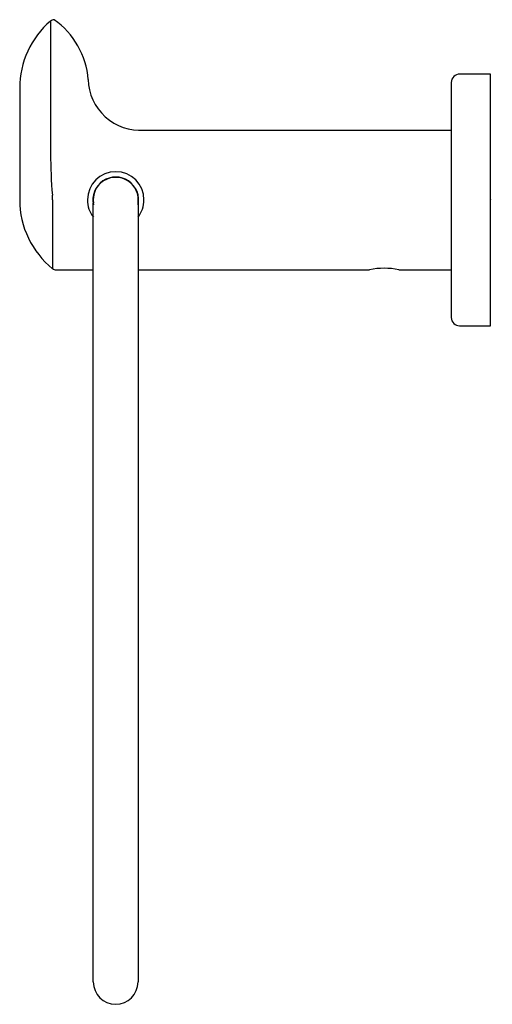
# Model space of a CAD drawing. Units: inches. Extents: x 526.3 to 529.63, y 45.96 to 52.88.
import ezdxf

# ---------------------------------------------------------------- set-up
doc = ezdxf.new("R2010")
doc.units = ezdxf.units.IN
doc.header["$LTSCALE"] = 0.64311
doc.header["$MEASUREMENT"] = 0
doc.layers.get('0').update_dxf_attribs({"color": 255, "linetype": 'CONTINUOUS'})
doc.layers.get('Defpoints').update_dxf_attribs({"linetype": 'CONTINUOUS'})
doc.styles.get("Standard").update_dxf_attribs({"font": 'txt', "width": 0.8})

msp = doc.modelspace()

# ---------------------------------------------------------------- linework, layer by layer
for p, q in [((526.5195, 52.8736), (526.5195, 51.9404)), ((529.3403, 52.4415), (529.3403, 50.788)), ((529.6159, 52.5006), (529.3994, 52.5006)), ((529.6159, 50.7289), (529.6159, 52.5006)), ((526.3021, 52.4022), (526.3021, 51.6147)), ((527.1769, 52.1069), (529.3403, 52.1069)), ((526.534, 51.6148), (526.534, 51.1313)), ((526.8206, 46.1131), (526.8206, 51.5918)), ((527.1356, 51.5918), (527.1356, 46.1131)), ((526.5586, 51.1226), (526.8206, 51.1226)), ((527.1356, 51.1226), (528.7655, 51.1226)), ((528.9703, 51.1226), (529.3403, 51.1226)), ((529.3994, 50.7289), (529.6159, 50.7289))]:
    msp.add_line(p, q)
for centre, radius, start, end in [((526.9221, 52.4022), 0.62, 130.49804, 180), ((526.5451, 52.8437), 0.0394, 90, 130.49804), ((526.2162, 52.4166), 0.5707, 4.59487, 54.81267), ((527.149, 52.4699), 0.3641, 181.1856, 274.3935), ((529.3994, 52.4415), 0.059, 89.98785, 180.01185), ((530.2097, 51.9567), 3.6902, 180.25374, 184.80565), ((526.9781, 51.6148), 0.1988, 0, 180), ((526.9781, 51.6148), 0.1614, 347.32995, 192.67005), ((526.9781, 51.6148), 0.1591, 351.71627, 188.28373), ((526.922, 51.6147), 0.6199, 179.99905, 231.24716), ((526.1906, 51.6147), 0.3434, 0.01205, 5.49584), ((526.9781, 51.6148), 0.1988, 180, 217.61679), ((526.9781, 51.6148), 0.1988, 322.38321, 360), ((526.5586, 51.1619), 0.0392, 231.12853, 270.03371), ((528.8679, 50.6806), 0.4537, 76.96045, 103.03955), ((529.4006, 50.7892), 0.0603, 181.17468, 268.81494), ((526.9781, 46.1131), 0.1575, 180, 0)]:
    msp.add_arc(centre, radius, start, end)

# ---------------------------------------------------------------- texts
at = {"layer": 'Defpoints'}
for tag, p, s in [('TRADENAME', (529.6191, 51.6174), 'KUMIN'), ('MODELNUMBER', (529.6191, 51.6191), 'K-97898T'), ('PRODUCT', (529.6191, 51.6157), 'TOWEL RING')]:
    msp.add_attdef(tag, p, s, height=0.001, dxfattribs=at)

doc.saveas('drawing.dxf')
